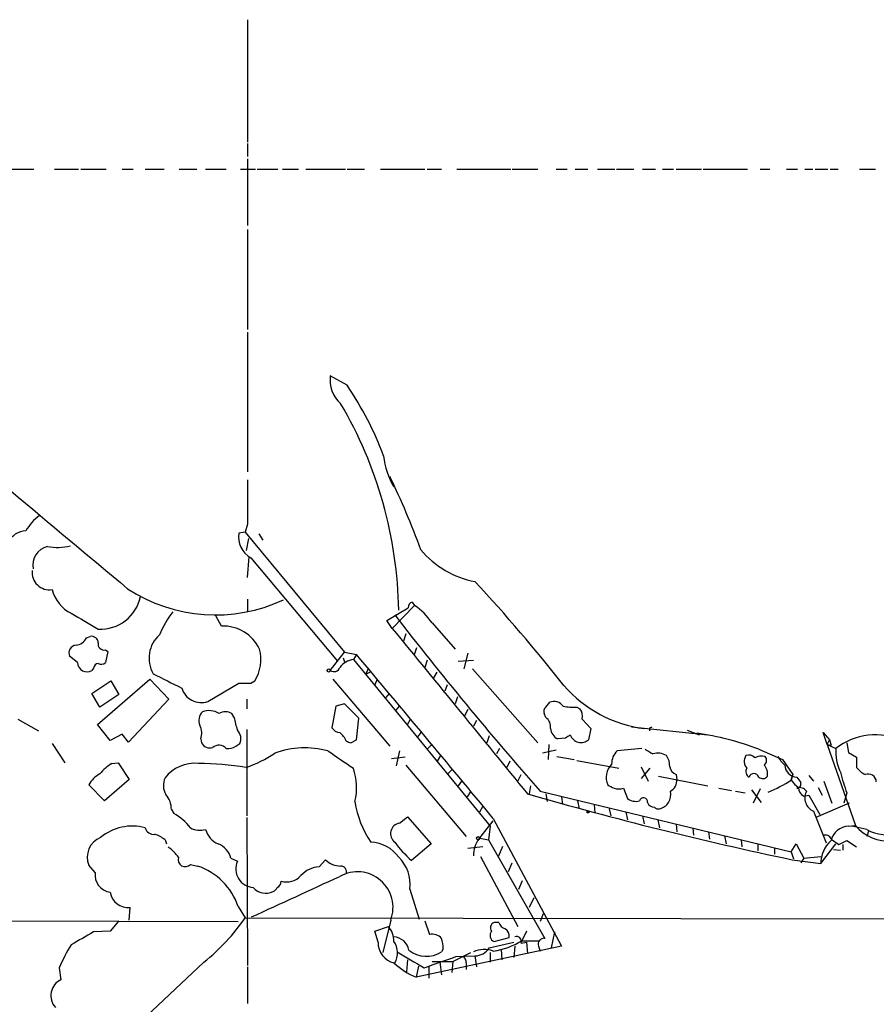
# Model space of a CAD drawing. Extents: x 14 to 1053, y 4047 to 4936.
# Drawn here: x 677 to 768, y 4174 to 4279 of the extents above; entities that cross this region are included whole.
import ezdxf

# ---------------------------------------------------------------- set-up
doc = ezdxf.new("R2010")
doc.units = 0
doc.header["$MEASUREMENT"] = 0
doc.layers.add('MAIN', color=5, linetype='CONTINUOUS')

msp = doc.modelspace()

# ---------------------------------------------------------------- linework, layer by layer
at = {"layer": 'MAIN'}
for p, q in [((700.9553, 4279.3054), (700.9553, 4266.2667)), ((700.9553, 4266.0974), (700.9553, 4264.7427)), ((700.9553, 4264.4887), (700.9553, 4257.3767)), ((675.4707, 4263.3881), (678.18, 4263.3881)), ((680.3813, 4263.3881), (682.9213, 4263.3881)), ((683.1753, 4263.3881), (685.8847, 4263.3881)), ((687.578, 4263.3881), (688.7633, 4263.3881)), ((690.0333, 4263.3881), (692.0653, 4263.3881)), ((693.674, 4263.3881), (695.5367, 4263.3881)), ((696.468, 4263.3881), (698.6693, 4263.3881)), ((700.1933, 4263.3881), (701.802, 4263.3881)), ((701.9713, 4263.3881), (704.1727, 4263.3881)), ((704.6807, 4263.3881), (706.374, 4263.3881)), ((707.136, 4263.3881), (711.3693, 4263.3881)), ((711.5387, 4263.3881), (713.4013, 4263.3881)), ((715.0947, 4263.3881), (719.836, 4263.3881)), ((720.09, 4263.3881), (721.614, 4263.3881)), ((723.2227, 4263.3881), (728.98, 4263.3881)), ((729.1493, 4263.3881), (731.8587, 4263.3881)), ((733.806, 4263.3881), (734.9913, 4263.3881)), ((735.838, 4263.3881), (737.1927, 4263.3881)), ((738.2087, 4263.3881), (740.0713, 4263.3881)), ((740.2407, 4263.3881), (742.1033, 4263.3881)), ((743.0347, 4263.3881), (744.3893, 4263.3881)), ((745.1513, 4263.3881), (746.3367, 4263.3881)), ((746.5907, 4263.3881), (749.3, 4263.3881)), ((749.4693, 4263.3881), (754.2107, 4263.3881)), ((755.5653, 4263.3881), (756.5813, 4263.3881)), ((758.3593, 4263.3881), (759.5447, 4263.3881)), ((760.3067, 4263.3881), (761.1533, 4263.3881)), ((761.4073, 4263.3881), (762.762, 4263.3881)), ((763.016, 4263.3881), (763.8627, 4263.3881)), ((766.1487, 4263.3881), (767.842, 4263.3881)), ((700.9553, 4256.9534), (700.9553, 4246.2854)), ((700.9553, 4246.0314), (700.9553, 4231.1301)), ((711.5387, 4240.3587), (709.7607, 4241.3747)), ((700.9553, 4225.5421), (700.7013, 4224.6954)), ((700.7013, 4224.6954), (700.024, 4224.6107)), ((700.7013, 4224.6954), (711.2847, 4211.9107)), ((702.1407, 4224.5261), (702.564, 4223.8487)), ((701.04, 4224.0181), (700.786, 4222.7481)), ((700.9553, 4219.8694), (701.1247, 4222.0707)), ((701.294, 4221.9861), (710.5227, 4210.9794)), ((700.9553, 4217.5834), (700.9553, 4216.2287)), ((718.4813, 4217.2447), (718.7353, 4216.9061)), ((715.772, 4215.2974), (718.058, 4216.6521)), ((718.7353, 4216.9061), (716.3647, 4214.4507)), ((698.1613, 4214.7047), (697.5687, 4215.8054)), ((716.3647, 4214.4507), (715.772, 4215.2974)), ((720.598, 4215.0434), (723.0533, 4212.2494)), ((683.768, 4213.4347), (684.1913, 4213.6041)), ((717.804, 4213.8581), (717.55, 4213.0961)), ((685.8, 4212.1647), (686.054, 4211.9954)), ((686.054, 4211.9954), (685.8, 4210.8101)), ((709.7607, 4209.9634), (711.2847, 4211.9107)), ((711.2847, 4211.9107), (712.5547, 4211.6567)), ((718.7353, 4211.6567), (718.9893, 4212.4187)), ((724.408, 4211.8261), (723.9847, 4210.1327)), ((682.8367, 4210.8101), (681.99, 4211.4874)), ((711.1153, 4211.3181), (711.2847, 4210.8947)), ((712.5547, 4211.6567), (712.216, 4211.1487)), ((712.216, 4211.1487), (726.7787, 4193.3687)), ((720.09, 4211.0641), (719.836, 4210.3021)), ((723.392, 4210.9794), (725.0007, 4211.0641)), ((684.53, 4210.2174), (684.3607, 4209.9634)), ((713.5707, 4209.6247), (713.8247, 4210.2174)), ((713.5707, 4209.6247), (714.1633, 4209.8787)), ((721.106, 4209.7941), (720.7673, 4209.2014)), ((724.916, 4210.1327), (731.8587, 4202.2587)), ((684.3607, 4207.5081), (686.3927, 4208.8627)), ((684.9533, 4204.2061), (690.5413, 4209.0321)), ((686.3927, 4208.8627), (687.2393, 4207.4234)), ((690.5413, 4209.0321), (692.5733, 4206.9154)), ((701.294, 4208.6087), (701.7173, 4208.8627)), ((710.0147, 4209.0321), (716.1107, 4201.9201)), ((714.756, 4209.0321), (714.502, 4208.4394)), ((696.722, 4206.6614), (700.024, 4208.6087)), ((722.2067, 4208.4394), (721.9527, 4207.7621)), ((685.2073, 4206.0687), (684.3607, 4207.5081)), ((687.2393, 4207.4234), (685.2073, 4206.0687)), ((692.5733, 4206.9154), (688.2553, 4202.3434)), ((700.8707, 4206.9154), (700.8707, 4205.8994)), ((716.026, 4207.5081), (715.6873, 4207.0847)), ((723.3073, 4207.1694), (723.0533, 4206.4074)), ((732.7053, 4206.0687), (733.1287, 4206.5767)), ((710.3533, 4206.1534), (709.93, 4203.8674)), ((711.2847, 4206.4074), (710.3533, 4206.1534)), ((712.8087, 4204.8834), (711.2847, 4206.4074)), ((716.788, 4205.7301), (717.1267, 4206.1534)), ((724.408, 4205.8147), (724.0693, 4205.1374)), ((736.0073, 4206.0687), (736.346, 4205.8994)), ((676.4867, 4204.7987), (678.688, 4203.5287)), ((699.516, 4204.9681), (699.262, 4205.3914)), ((712.5547, 4202.5974), (712.8087, 4204.8834)), ((717.9733, 4204.2061), (718.312, 4204.7987)), ((725.3393, 4204.6294), (725.0007, 4204.0367)), ((732.7053, 4204.9681), (732.536, 4205.3914)), ((736.6, 4204.7987), (737.5313, 4203.7827)), ((686.308, 4202.5127), (684.9533, 4204.2061)), ((700.8707, 4203.6981), (700.8707, 4194.4694)), ((737.5313, 4203.7827), (737.2773, 4202.5974)), ((741.8493, 4203.9521), (749.9773, 4203.1054)), ((743.7967, 4203.8674), (744.0507, 4203.9521)), ((747.776, 4203.6134), (749.046, 4203.1054)), ((687.578, 4203.1901), (686.308, 4202.5127)), ((688.2553, 4202.3434), (687.578, 4203.1901)), ((695.96, 4202.6821), (696.0447, 4202.2587)), ((711.962, 4202.2587), (712.5547, 4202.5974)), ((719.4127, 4203.3594), (719.074, 4202.9361)), ((726.694, 4203.0207), (726.44, 4202.2587)), ((734.822, 4202.7667), (733.9753, 4202.6821)), ((762.6773, 4202.0894), (762.254, 4203.3594)), ((762.254, 4203.3594), (762.9313, 4202.5974)), ((762.6773, 4202.0894), (762.9313, 4202.5974)), ((762.9313, 4202.5974), (763.1007, 4202.0047)), ((680.1273, 4202.1741), (681.482, 4200.1421)), ((699.6853, 4201.9201), (700.1087, 4202.1741)), ((717.1267, 4201.4121), (716.788, 4199.8034)), ((720.09, 4201.5814), (720.5133, 4202.0047)), ((727.7947, 4201.6661), (727.456, 4201.0734)), ((733.806, 4201.4967), (732.3667, 4201.1581)), ((733.044, 4202.0894), (732.9593, 4200.4807)), ((742.95, 4201.6661), (740.3253, 4201.4121)), ((755.396, 4201.5814), (757.936, 4200.4807)), ((762.6773, 4202.0894), (763.6087, 4201.6661)), ((762.6773, 4202.0894), (763.1007, 4202.0047)), ((762.6773, 4202.0894), (765.7253, 4193.4534)), ((764.794, 4202.2587), (764.9633, 4201.2427)), ((717.7193, 4200.7347), (716.28, 4200.5654)), ((721.1907, 4200.3114), (721.5293, 4200.9041)), ((728.8953, 4200.3114), (728.5567, 4199.6341)), ((733.8907, 4200.8194), (735.7533, 4200.4807)), ((736.0073, 4200.3961), (740.4947, 4199.5494)), ((757.936, 4200.4807), (759.0367, 4198.8721)), ((764.9633, 4201.2427), (765.81, 4200.7347)), ((765.81, 4200.7347), (765.81, 4199.6341)), ((686.4773, 4200.0574), (687.1547, 4200.1421)), ((687.1547, 4200.1421), (688.34, 4198.3641)), ((717.804, 4199.8881), (724.2387, 4192.2681)), ((722.7147, 4199.3801), (722.2913, 4198.9567)), ((742.8653, 4199.7187), (743.6273, 4198.1947)), ((743.7967, 4199.5494), (742.8653, 4198.4487)), ((688.34, 4198.3641), (685.7153, 4196.0781)), ((723.7307, 4198.1947), (723.392, 4197.6867)), ((729.742, 4198.1947), (730.0807, 4198.8721)), ((744.728, 4198.7027), (749.9773, 4197.6867)), ((746.5907, 4198.8721), (746.6753, 4198.3641)), ((758.8673, 4198.2794), (759.0367, 4198.8721)), ((759.0367, 4198.8721), (758.8673, 4198.2794)), ((759.46, 4198.6181), (759.8833, 4198.0254)), ((760.73, 4198.7874), (761.238, 4198.1947)), ((762.3387, 4198.1947), (763.1853, 4195.8241)), ((685.7153, 4196.0781), (684.022, 4197.7714)), ((731.0967, 4197.6867), (730.9273, 4196.8401)), ((741.0027, 4197.4327), (741.426, 4196.3321)), ((751.1627, 4197.4327), (752.5173, 4197.1787)), ((754.634, 4197.2634), (755.65, 4195.9087)), ((755.5653, 4197.3481), (754.8033, 4195.8241)), ((761.746, 4197.5174), (762.1693, 4196.6707)), ((724.662, 4197.0094), (724.3233, 4196.5014)), ((732.1127, 4197.0941), (758.8673, 4190.6594)), ((732.7053, 4196.8401), (732.8747, 4195.9934)), ((734.3987, 4196.5014), (734.4833, 4195.7394)), ((752.9407, 4197.0941), (753.9567, 4196.9247)), ((760.222, 4196.5861), (760.73, 4196.6707)), ((760.73, 4196.6707), (761.9153, 4194.6387)), ((764.794, 4196.9247), (764.4553, 4195.8241)), ((692.8273, 4195.1467), (693.0813, 4194.7234)), ((725.678, 4194.8927), (726.0167, 4195.4854)), ((736.092, 4196.0781), (736.2613, 4195.2314)), ((737.87, 4195.6547), (737.9547, 4194.8081)), ((739.4787, 4195.2314), (739.648, 4194.4694)), ((765.048, 4195.8241), (761.492, 4194.3001)), ((700.8707, 4194.3001), (700.9553, 4178.5521)), ((717.1267, 4193.7074), (717.9733, 4194.3847)), ((717.9733, 4194.3847), (720.5133, 4191.5061)), ((727.1173, 4194.2154), (734.3987, 4180.5841)), ((741.2567, 4194.8927), (741.426, 4194.0461)), ((743.0347, 4194.4694), (743.204, 4193.6227)), ((744.6433, 4194.0461), (744.8127, 4193.1994)), ((761.238, 4194.9774), (762.5927, 4191.5907)), ((725.5933, 4192.0141), (727.1173, 4193.9614)), ((726.7787, 4193.3687), (726.6093, 4191.9294)), ((746.5907, 4193.6227), (746.6753, 4192.7761)), ((748.3687, 4193.1994), (748.4533, 4192.4374)), ((764.9633, 4193.3687), (765.7253, 4193.4534)), ((766.9107, 4193.0301), (765.302, 4193.3687)), ((692.15, 4191.9294), (692.3193, 4191.5061)), ((725.678, 4192.0987), (726.6093, 4191.9294)), ((726.6093, 4191.9294), (732.6207, 4181.4307)), ((750.062, 4192.7761), (750.1467, 4192.0141)), ((751.7553, 4192.3527), (751.9247, 4191.5061)), ((753.5333, 4191.9294), (753.618, 4191.1674)), ((763.1007, 4192.0141), (763.9473, 4191.4214)), ((767.08, 4192.8607), (766.9107, 4192.2681)), ((720.5133, 4191.5061), (718.3967, 4189.7281)), ((726.0167, 4191.1674), (724.408, 4190.9981)), ((727.71, 4190.2361), (728.1333, 4191.2521)), ((755.3113, 4191.5061), (755.3113, 4190.7441)), ((757.0893, 4191.0827), (757.0893, 4190.4054)), ((758.8673, 4190.6594), (759.3753, 4191.5061)), ((759.3753, 4191.5061), (760.222, 4189.9821)), ((762, 4189.3894), (763.6087, 4191.5061)), ((763.3547, 4190.9134), (764.1167, 4190.8287)), ((763.9473, 4191.4214), (764.794, 4191.8447)), ((764.3707, 4191.4214), (764.3707, 4190.8287)), ((764.794, 4191.8447), (765.81, 4191.1674)), ((699.1773, 4189.9821), (699.8547, 4189.6434)), ((708.5753, 4189.0507), (709.2527, 4189.8127)), ((725.7627, 4190.1514), (729.742, 4182.7007)), ((758.8673, 4190.6594), (759.1213, 4189.8974)), ((758.952, 4189.8127), (762, 4189.3894)), ((760.222, 4189.9821), (759.8833, 4189.4741)), ((760.222, 4189.9821), (762, 4190.1514)), ((684.6993, 4188.4581), (684.022, 4189.2201)), ((694.8593, 4189.3047), (695.6213, 4189.1354)), ((728.726, 4188.5427), (729.1493, 4189.4741)), ((718.2273, 4186.6801), (719.2433, 4183.4627)), ((729.8267, 4186.6801), (730.25, 4187.6114)), ((731.4353, 4185.7487), (730.9273, 4184.7327)), ((688.34, 4183.3781), (688.4247, 4184.7327)), ((699.9393, 4184.8174), (700.7013, 4183.6321)), ((700.7013, 4183.6321), (861.2293, 4183.3781)), ((732.4513, 4184.0554), (732.1127, 4183.2087)), ((654.1347, 4183.3781), (699.9393, 4183.2087)), ((687.2393, 4183.2934), (686.308, 4182.1927)), ((714.502, 4182.1927), (715.9413, 4182.7007)), ((716.1953, 4183.3781), (715.3487, 4179.9067)), ((719.836, 4183.2934), (720.344, 4181.8541)), ((727.71, 4183.1241), (727.202, 4183.1241)), ((686.308, 4182.1927), (684.53, 4182.1081)), ((714.8407, 4181.0074), (714.502, 4182.1927)), ((727.202, 4181.0921), (728.8107, 4181.5154)), ((730.6733, 4182.1927), (730.1653, 4181.1767)), ((733.6367, 4182.1081), (733.298, 4180.4147)), ((734.3987, 4180.5841), (718.9047, 4177.2821)), ((726.694, 4180.4147), (729.3187, 4181.0074)), ((729.4033, 4180.5841), (729.3187, 4179.3987)), ((730.0807, 4180.9227), (730.6733, 4181.0074)), ((730.1653, 4181.1767), (731.9433, 4181.1767)), ((730.6733, 4181.0074), (730.758, 4179.8221)), ((731.9433, 4180.5841), (732.1127, 4180.0761)), ((721.7833, 4180.3301), (721.614, 4179.9914)), ((722.7993, 4178.9754), (724.7467, 4179.9067)), ((723.138, 4179.4834), (725.17, 4179.5681)), ((725.17, 4179.5681), (725.3393, 4178.3827)), ((726.7787, 4179.9067), (726.7787, 4178.8907)), ((727.964, 4180.2454), (728.0487, 4179.1447)), ((680.8893, 4178.2981), (681.0587, 4177.0281)), ((696.2987, 4178.8907), (688.2553, 4171.3554)), ((700.9553, 4178.3827), (700.9553, 4174.4881)), ((717.9733, 4179.1447), (717.8887, 4177.8747)), ((719.1587, 4178.4674), (718.9047, 4177.2821)), ((720.2593, 4178.3827), (720.2593, 4177.1974)), ((720.598, 4178.9754), (722.7993, 4178.9754)), ((721.4447, 4178.8907), (721.614, 4177.5361)), ((722.7993, 4178.9754), (722.7147, 4177.7901)), ((724.2387, 4178.8061), (724.2387, 4178.1287))]:
    msp.add_line(p, q, dxfattribs=at)
for centre, radius in [((709.5913, 4209.9634), 0.1693), ((737.2138, 4194.8928), 0.1058), ((725.5086, 4192.0988), 0.1693)]:
    msp.add_circle(centre, radius, dxfattribs=at)
for centre, radius, start, end in [((713.0398, 4240.9066), 3.3123, 171.875769, 228.87656), ((682.8632, 4220.7637), 34.7311, 20.318032, 34.3462), ((672.2425, 4215.694), 44.805, 0.900426, 30.466051), ((723.4968, 4233.6768), 8.1085, 186.041405, 210.828758), ((1886.3043, 4227.9127), 1185.3514, 179.8854085, 180.1145867), ((716.6607, 4230.5796), 0.5516, 175.58138, 237.548723), ((635.2932, 4191.7682), 89.6721, 20.26869, 25.676431), ((3285.4541, 7335.3986), 4057.0667, 229.9650154, 230.1941977), ((681.73, 4222.379), 5.0507, 125.839799, 150.5181), ((677.536, 4222.4259), 2.4472, 94.751198, 151.470263), ((702.4541, 4224.167), 2.4703, 169.652625, 241.989865), ((680.0962, 4221.1896), 2.0384, 103.530391, 190.999019), ((680.6421, 4229.1536), 6.069, 260.297731, 283.65363), ((727.0135, 4229.1672), 9.8943, 219.807795, 259.261996), ((679.8093, 4220.3865), 1.8152, 172.246207, 280.089714), ((593.0641, 4096.9015), 180.192, 38.208486, 42.849739), ((683.895, 4219.5307), 3.8811, 193.884072, 243.434289), ((697.5293, 4232.9494), 17.0611, 236.733544, 295.095022), ((685.2492, 4218.7291), 4.3681, 267.228643, 348.22085), ((718.6344, 4216.6879), 0.5775, 105.374338, 183.554055), ((1106.9188, 4934.8795), 834.9389, 239.4206451, 239.6498305), ((700.8739, 4209.9612), 10.0664, 141.492462, 157.746427), ((714.5854, 4210.8935), 7.3057, 34.61346, 55.38654), ((1033.7963, 4461.5632), 401.1943, 217.759933, 221.239229), ((698.3009, 4210.3448), 4.3622, 25.888347, 91.833932), ((5126.2173, 7803.9752), 5686.0783, 219.1448429, 219.3740254), ((682.5481, 4214.0208), 1.3534, 275.052994, 334.338079), ((684.3041, 4212.8772), 0.7356, 3.858635, 98.820778), ((685.6561, 4212.7828), 0.6346, 166.894405, 283.105595), ((693.7979, 4211.278), 3.3537, 131.920417, 209.536156), ((682.7506, 4211.839), 0.8379, 95.70583, 204.809526), ((697.973, 4211.1558), 4.3907, 328.515688, 14.422687), ((683.8433, 4210.8271), 1.0068, 180.96755, 300.923742), ((685.3646, 4211.2575), 0.6243, 238.458631, 314.22122), ((712.5745, 4208.8925), 2.2845, 99.028562, 141.901091), ((-1594.8, 2270.3324), 3015.3981, 39.6443017, 40.0760362), ((685.1225, 4210.1329), 0.5985, 98.116564, 171.883436), ((710.1417, 4210.5137), 0.6693, 235.303222, 341.570465), ((1073.4137, 4970.882), 851.9652, 243.3203574, 243.5495344), ((696.0224, 4208.7349), 2.1883, 196.846705, 288.644422), ((700.659, 4526.1084), 317.5003, 269.885409, 270.114592), ((744.9333, 4217.3), 13.6275, 221.027006, 262.709617), ((733.5944, 4205.5015), 1.1717, 33.805348, 113.418822), ((697.0131, 4204.6627), 1.26, 134.543393, 205.442426), ((696.8483, 4203.6903), 2.0038, 58.096152, 111.027247), ((698.5846, 4204.121), 1.4397, 61.932663, 118.063825), ((733.1285, 4205.6031), 0.6292, 132.268789, 199.661787), ((735.6269, 4211.8751), 5.8189, 259.515049, 273.748314), ((735.3721, 4205.095), 1.2631, 346.433519, 39.555259), ((711.0054, 4207.121), 11.6894, 190.613091, 197.461657), ((732.0356, 4203.9796), 1.194, 350.50849, 55.882708), ((694.1052, 4203.2951), 1.9535, 341.711597, 25.023627), ((698.9708, 4202.7154), 1.2601, 334.559527, 45.453366), ((710.8615, 4204.4604), 1.1042, 212.481141, 265.595723), ((734.5615, 4203.902), 1.3534, 185.056838, 244.334263), ((659.1467, 4203.6981), 84.6502, 359.885341, 0.114591), ((709.4078, 4201.6519), 2.1885, 20.773605, 51.280905), ((754.058, 4329.3433), 133.8752, 251.443679, 251.672862), ((819.7586, 4075.9246), 152.6537, 123.578078, 123.807241), ((736.474, 4203.5043), 1.2115, 199.223092, 311.533389), ((744.8701, 4174.2542), 29.2843, 68.934296, 82.30354), ((767.8801, 4196.0794), 7.0325, 66.17632, 127.400293), ((696.9548, 4202.7454), 1.0321, 208.13682, 285.464975), ((697.9074, 4200.9888), 1.0195, 41.635873, 131.640073), ((698.8811, 4202.978), 1.3289, 260.829003, 307.241562), ((707.0803, 4192.13), 9.594, 75.350333, 109.777434), ((1176.5323, 4877.7999), 821.957, 235.3760785, 235.6052633), ((741.6281, 4200.0341), 1.8964, 133.393199, 181.855403), ((870.7119, 4412.9772), 246.8296, 238.919658, 239.148841), ((768.7287, 4201.3693), 5.1286, 176.682348, 205.937517), ((696.6249, 4211.7663), 12.826, 288.930935, 304.199168), ((744.6702, 4199.4172), 1.7404, 58.687324, 107.898809), ((744.0643, 4199.8316), 1.8524, 356.505856, 35.377677), ((754.9639, 4200.2818), 1.1129, 146.000066, 221.156381), ((754.3376, 4200.156), 0.8046, 37.882478, 111.607035), ((755.7347, 4199.3586), 1.4995, 76.949824, 120.541098), ((755.632, 4200.39), 0.6157, 305.401383, 44.216978), ((760.1369, 4202.2585), 3.0674, 207.979423, 230.602432), ((689.6942, 4195.0627), 5.941, 122.784075, 139.046602), ((695.2967, 4196.1019), 3.9766, 84.092277, 142.306226), ((695.699, 4169.2791), 30.7783, 80.486569, 89.986969), ((706.1909, 4197.4805), 6.3704, 346.500384, 18.951456), ((741.062, 4198.5757), 1.9284, 133.577513, 204.650011), ((747.1689, 4200.0291), 1.2934, 193.885827, 243.446835), ((754.6705, 4199.1976), 0.6482, 147.133605, 243.375657), ((754.8644, 4198.9259), 1.4798, 351.325074, 40.557619), ((759.4881, 4199.9162), 1.2984, 181.240089, 268.759911), ((768.1804, 4201.581), 3.0674, 219.397568, 242.020577), ((686.647, 4196.3317), 2.9939, 118.742881, 151.257119), ((693.9369, 4197.7275), 1.9602, 155.724409, 209.730017), ((745.3392, 4198.261), 1.34, 299.447891, 4.412478), ((754.888, 4198.4487), 0.5355, 18.441716, 161.558284), ((755.8254, 4199.0594), 0.6157, 225.783022, 324.598617), ((749.9664, 4212.4792), 16.7589, 292.619392, 302.080834), ((760.943, 4199.5931), 2.4565, 212.329512, 237.670488), ((784.2688, 4204.1213), 20.762, 193.92159, 200.280984), ((767.08, 4198.096), 0.8468, 0.954052, 113.577074), ((824.3279, 4366.9619), 189.3504, 243.320371, 243.54954), ((740.4947, 4198.8723), 1.5266, 250.563296, 289.436704), ((759.4494, 4197.8878), 0.4552, 271.334268, 17.595058), ((759.7564, 4196.6284), 0.8572, 32.909535, 110.229811), ((760.5812, 4197.4689), 0.9531, 177.08326, 247.859223), ((690.5105, 4195.2067), 2.3176, 358.516498, 41.930616), ((837.4773, 4564.9282), 383.2465, 253.83161, 258.176645), ((742.315, 4197.4751), 1.448, 232.125016, 285.255119), ((743.1177, 4195.985), 0.4319, 349.822145, 167.55034), ((744.4985, 4196.7398), 1.5408, 281.766469, 13.293964), ((761.8662, 4196.399), 1.5543, 153.434949, 246.159535), ((722.7453, 4197.5653), 10.4786, 188.627558, 214.200383), ((744.3134, 4196.2392), 0.8386, 203.211151, 269.405539), ((744.6857, 4195.6972), 0.4828, 217.890597, 285.250955), ((769.0013, 4196.6872), 4.2125, 240.245334, 338.549415), ((690.6275, 4190.0615), 5.2682, 36.557112, 62.239839), ((769.2237, 4196.2891), 4.5033, 219.027206, 331.360499), ((688.6372, 4188.1436), 5.245, 74.563132, 129.626823), ((690.9137, 4193.4195), 0.9075, 194.036244, 278.592573), ((695.8627, 4195.0059), 2.0665, 240.950513, 287.032808), ((698.6801, 4193.6324), 2.2926, 195.231008, 248.03895), ((717.3242, 4192.5785), 1.146, 99.923414, 232.003114), ((765.0093, 4191.4122), 1.957, 91.346854, 167.23207), ((686.1639, 4190.0559), 2.2992, 112.284983, 201.31644), ((690.0004, 4189.2559), 3.4305, 51.199339, 72.196217), ((727.7949, 4190.2926), 2.7948, 141.977034, 181.158389), ((762.5504, 4191.8659), 0.5699, 15.072595, 121.33616), ((689.4822, 4187.0606), 5.0897, 36.201428, 53.792944), ((696.9645, 4189.3793), 2.2934, 15.238466, 68.025086), ((713.9772, 4187.9549), 3.7219, 34.568779, 88.437285), ((728.2104, 4200.4739), 14.5527, 217.199752, 227.595824), ((765.3558, 4189.3594), 3.3559, 132.219826, 179.487804), ((694.3049, 4189.82), 0.7569, 160.978589, 317.093361), ((710.866, 4191.3955), 2.2601, 224.45325, 269.880851), ((714.3659, 4187.2293), 3.9003, 351.905215, 46.675737), ((693.4483, 4182.6444), 6.8451, 18.509063, 71.490937), ((701.6946, 4188.8483), 2.0043, 156.628749, 265.805418), ((708.7581, 4186.1669), 2.8896, 93.627046, 137.490893), ((710.8646, 4188.5069), 0.6285, 339.685095, 90.300834), ((686.6048, 4188.2367), 1.9184, 173.372522, 261.099884), ((-373.4253, 6535.3823), 2585.6401, 294.5622715, 294.7914536), ((705.1039, 4189.4863), 2.0472, 253.174229, 318.11243), ((712.6394, 4184.7212), 3.8012, 339.307934, 119.342728), ((702.8677, 4187.9444), 1.7148, 219.683649, 297.696293), ((703.3686, 4187.1455), 0.778, 292.371723, 337.628278), ((703.8645, 4187.46), 0.6502, 290.104314, 5.887705), ((688.2033, 4186.6382), 1.9183, 188.900116, 276.627478), ((682.5635, 4196.0591), 21.9866, 308.660785, 325.583252), ((714.2165, 4181.1517), 2.3183, 358.526828, 41.926222), ((727.4244, 4182.5631), 0.6035, 111.625104, 217.864991), ((728.6837, 4183.4203), 1.0177, 196.919786, 253.067804), ((727.978, 4181.6987), 0.8526, 347.585625, 61.312851), ((1022.024, 3588.7482), 682.6259, 119.6305542, 119.8597341), ((716.3875, 4179.8177), 1.7884, 11.057353, 85.301276), ((720.5556, 4180.3724), 1.4967, 44.997293, 98.127396), ((717.6304, 4180.2546), 4.1536, 1.041526, 16.44847), ((727.4753, 4181.7348), 0.6984, 139.029405, 246.962994), ((729.5811, 4181.1005), 0.5303, 340.410134, 109.589867), ((732.5239, 4180.8139), 0.6243, 81.080807, 201.593533), ((696.3943, 4171.8343), 16.7984, 147.930334, 157.369483), ((717.105, 4180.9972), 2.2643, 179.741901, 255.393604), ((714.8682, 4179.8858), 2.0567, 328.333914, 35.910423), ((725.1913, 4181.3247), 1.7567, 269.305283, 328.801882), ((725.9693, 4188.0261), 8.0325, 278.216856, 301.491986), ((1141.6431, 4898.8051), 834.9389, 239.4197777, 239.6489572), ((719.9959, 4182.4871), 2.9744, 231.459327, 302.957567), ((425.1146, 5025.5801), 897.0494, 289.1747802, 289.4039592), ((723.5614, 4178.8907), 0.6826, 352.88019, 60.261365), ((726.1617, 4177.4661), 2.7794, 69.890792, 114.690482), ((722.272, 4185.1261), 8.5362, 227.763334, 246.766949), ((681.8912, 4175.3206), 1.8996, 115.991775, 221.386814)]:
    msp.add_arc(centre, radius, start, end, dxfattribs=at)

doc.saveas('drawing.dxf')
